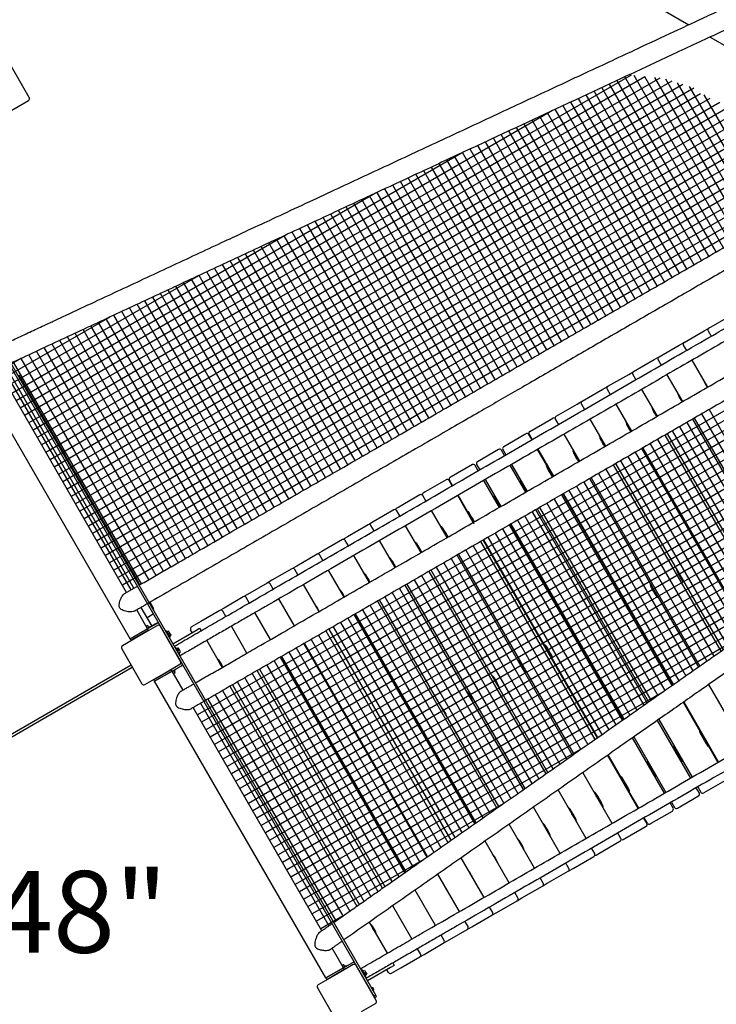
# Model space of a CAD drawing. Extents: x -39 to 1095, y -39 to 855.
# Drawn here: x 401 to 463, y 409 to 496 of the extents above; entities that cross this region are included whole.
import ezdxf
from ezdxf.enums import TextEntityAlignment as Align

# ---------------------------------------------------------------- set-up
doc = ezdxf.new("R2010")
doc.units = 0
doc.header["$LTSCALE"] = 32
doc.header["$MEASUREMENT"] = 0
doc.layers.get('0').update_dxf_attribs({"linetype": 'CONTINUOUS'})
doc.styles.add('ROMAND', font='romand.shx', dxfattribs={"height": 9})

msp = doc.modelspace()

# ---------------------------------------------------------------- linework, layer by layer
for p, q in [((446.891, 503.442), (460.223, 495.745)), ((462.107, 494.658), (470.518, 489.802)), ((402.101, 489.327), (400.32, 492.412)), ((398.947, 487.289), (402.041, 489.064)), ((396.612, 472.242), (432.469, 410.136)), ((432.631, 410.23), (396.774, 472.336)), ((461.984, 469.013), (463.716, 470.013)), ((459.805, 467.756), (461.565, 468.772)), ((461.565, 468.772), (461.984, 469.013)), ((461.915, 468.757), (462.184, 468.291)), ((410.986, 441.627), (395.892, 467.77)), ((459.38, 467.51), (459.805, 467.756)), ((457.595, 466.48), (459.38, 467.51)), ((459.736, 467.5), (460.006, 467.034)), ((401.406, 466.352), (399.427, 465.21)), ((455.358, 465.188), (457.165, 466.231)), ((457.165, 466.231), (457.595, 466.48)), ((457.527, 466.224), (457.796, 465.758)), ((460.499, 466.179), (461.869, 463.805)), ((410.677, 445.724), (399.327, 465.383)), ((454.923, 464.937), (455.318, 465.165)), ((403.146, 461.487), (401.202, 464.855)), ((453.098, 463.883), (454.923, 464.937)), ((455.29, 464.932), (455.559, 464.466)), ((458.289, 464.904), (459.66, 462.53)), ((450.819, 462.567), (452.659, 463.63)), ((452.659, 463.63), (452.975, 463.813)), ((453.029, 463.627), (453.298, 463.161)), ((456.052, 463.612), (457.422, 461.238)), ((450.376, 462.312), (450.614, 462.449)), ((448.524, 461.243), (450.376, 462.312)), ((450.75, 462.311), (451.019, 461.845)), ((453.792, 462.307), (455.162, 459.933)), ((403.319, 461.187), (403.146, 461.487)), ((403.993, 460.019), (403.319, 461.187)), ((446.219, 459.912), (448.079, 460.986)), ((448.079, 460.986), (448.238, 461.077)), ((448.455, 460.986), (448.724, 460.52)), ((451.512, 460.991), (452.883, 458.617)), ((443.907, 458.577), (445.772, 459.654)), ((445.772, 459.654), (445.852, 459.7)), ((446.108, 459.631), (446.377, 459.165)), ((446.15, 459.655), (446.419, 459.189)), ((449.218, 459.666), (450.588, 457.292)), ((443.459, 458.319), (441.592, 457.24)), ((443.985, 457.784), (443.716, 458.25)), ((443.838, 458.321), (444.107, 457.855)), ((446.87, 458.311), (447.702, 456.871)), ((446.912, 458.335), (448.283, 455.961)), ((450.049, 458.226), (450.008, 458.202)), ((441.145, 456.982), (439.279, 455.905)), ((441.67, 456.448), (441.401, 456.914)), ((441.523, 456.984), (441.792, 456.518)), ((445.848, 454.556), (444.478, 456.93)), ((444.6, 457), (445.971, 454.626)), ((447.743, 456.894), (447.662, 456.848)), ((438.833, 455.647), (436.972, 454.573)), ((439.358, 455.113), (439.089, 455.579)), ((439.4, 455.137), (439.131, 455.603)), ((439.279, 455.905), (439.2, 455.859)), ((443.534, 453.219), (442.163, 455.593)), ((442.286, 455.664), (443.656, 453.29)), ((445.39, 455.536), (445.309, 455.489)), ((445.93, 454.603), (445.39, 455.536)), ((407.032, 454.756), (406.844, 455.081)), ((407.032, 454.756), (406.951, 454.71)), ((407.034, 454.753), (407.032, 454.756)), ((408.057, 452.981), (407.034, 454.753)), ((436.527, 454.316), (434.675, 453.247)), ((437.053, 453.782), (436.784, 454.248)), ((436.972, 454.573), (436.813, 454.481)), ((441.222, 451.885), (439.851, 454.259)), ((440.725, 452.843), (439.893, 454.283)), ((443.117, 454.224), (443.036, 454.177)), ((443.575, 453.243), (443.036, 454.177)), ((408.296, 452.567), (408.057, 452.981)), ((434.233, 452.992), (432.393, 451.929)), ((434.675, 453.247), (434.437, 453.11)), ((434.758, 452.457), (434.489, 452.923)), ((438.916, 450.554), (437.546, 452.928)), ((408.971, 451.399), (408.296, 452.567)), ((440.765, 452.866), (440.684, 452.819)), ((409.144, 451.099), (408.971, 451.399)), ((431.954, 451.676), (430.128, 450.622)), ((432.393, 451.929), (432.076, 451.746)), ((432.479, 451.141), (432.21, 451.607)), ((436.622, 449.229), (435.251, 451.603)), ((438.419, 451.511), (438.377, 451.487)), ((411.088, 447.731), (409.144, 451.099)), ((429.693, 450.371), (427.886, 449.327)), ((430.128, 450.622), (429.734, 450.394)), ((430.218, 449.836), (429.949, 450.302)), ((434.342, 447.913), (432.972, 450.287)), ((427.456, 449.079), (425.671, 448.048)), ((427.886, 449.327), (427.456, 449.079)), ((427.981, 448.544), (427.712, 449.01)), ((432.082, 446.608), (430.712, 448.982)), ((411.275, 447.406), (411.088, 447.731)), ((425.246, 447.803), (423.486, 446.787)), ((425.671, 448.048), (425.246, 447.803)), ((425.772, 447.269), (425.503, 447.735)), ((429.845, 445.316), (428.474, 447.69)), ((411.275, 447.406), (411.194, 447.36)), ((411.854, 446.404), (411.275, 447.406)), ((423.068, 446.545), (421.336, 445.546)), ((423.486, 446.787), (423.068, 446.545)), ((423.593, 446.011), (423.324, 446.477)), ((427.635, 444.04), (426.265, 446.414)), ((420.961, 445.329), (419.26, 444.347)), ((421.336, 445.546), (420.961, 445.329)), ((421.486, 444.794), (421.217, 445.26)), ((425.457, 442.783), (424.086, 445.157)), ((412.915, 442.74), (411.954, 444.405)), ((412.781, 444.799), (412.745, 444.861)), ((413.082, 444.277), (412.781, 444.799)), ((413.082, 444.277), (413.001, 444.23)), ((419.26, 444.347), (418.895, 444.136)), ((412.528, 442.517), (411.568, 444.182)), ((413.026, 443.811), (412.479, 443.495)), ((418.895, 444.136), (417.228, 443.174)), ((419.42, 443.601), (419.151, 444.067)), ((423.35, 441.566), (421.979, 443.94)), ((410.986, 441.627), (412.528, 442.517)), ((412.528, 442.517), (410.986, 441.627)), ((413.394, 442.8), (412.162, 442.089)), ((412.554, 442.802), (412.411, 442.72)), ((412.789, 442.722), (412.505, 442.558)), ((413.3, 442.963), (412.528, 442.517)), ((412.599, 442.396), (412.528, 442.517)), ((412.647, 442.64), (412.554, 442.802)), ((412.813, 442.681), (412.789, 442.722)), ((413.286, 442.987), (412.901, 442.765)), ((415.431, 439.646), (413.65, 442.732)), ((417.228, 443.174), (416.386, 442.687)), ((416.785, 442.377), (417.11, 442.564)), ((417.11, 442.564), (417.238, 442.342)), ((421.284, 440.373), (419.913, 442.747)), ((412.162, 442.089), (410.308, 441.019)), ((411.056, 441.505), (410.986, 441.627)), ((412.599, 442.396), (411.056, 441.505)), ((411.4, 441.704), (411.424, 441.663)), ((412.255, 442.197), (412.278, 442.156)), ((414.079, 442.363), (414.12, 442.386)), ((414.093, 442.338), (414.134, 442.362)), ((414.134, 442.362), (414.12, 442.386)), ((414.294, 442.085), (414.134, 442.362)), ((414.202, 442.244), (414.364, 442.338)), ((414.216, 442.22), (414.378, 442.313)), ((414.378, 442.313), (414.364, 442.338)), ((414.368, 442.064), (414.484, 442.131)), ((414.484, 442.131), (414.378, 442.313)), ((414.509, 441.712), (414.443, 441.826)), ((414.459, 441.872), (414.589, 441.948)), ((414.468, 441.689), (414.509, 441.712)), ((414.589, 441.948), (414.484, 442.131)), ((414.75, 441.202), (416.785, 442.377)), ((416.458, 442.188), (416.317, 442.431)), ((410.24, 440.763), (412.021, 437.678)), ((414.937, 440.877), (414.978, 440.9)), ((415.044, 440.786), (414.978, 440.9)), ((415.091, 440.777), (415.222, 440.852)), ((415.328, 440.669), (415.222, 440.852)), ((417.731, 441.488), (419.102, 439.114)), ((415.353, 440.251), (415.193, 440.527)), ((415.212, 440.603), (415.328, 440.669)), ((415.271, 440.393), (415.433, 440.486)), ((415.312, 440.227), (415.353, 440.251)), ((415.433, 440.486), (415.328, 440.669)), ((411.083, 439.301), (384.778, 424.114)), ((384.872, 423.952), (411.177, 439.139)), ((414.131, 438.679), (415.362, 439.39)), ((414.685, 438.783), (415.456, 439.228)), ((412.277, 437.609), (414.131, 438.679)), ((414.614, 438.904), (413.072, 438.014)), ((413.142, 437.892), (414.685, 438.783)), ((414.685, 438.783), (413.142, 437.892)), ((413.393, 438.253), (413.416, 438.213)), ((414.247, 438.746), (414.27, 438.706)), ((414.685, 438.783), (414.614, 438.904)), ((415.646, 437.118), (414.685, 438.783)), ((414.708, 438.742), (414.992, 438.906)), ((414.802, 438.58), (414.944, 438.662)), ((414.85, 438.824), (414.944, 438.662)), ((414.969, 438.947), (414.992, 438.906)), ((413.142, 437.892), (413.072, 438.014)), ((428.236, 411.749), (413.142, 437.892)), ((461.958, 437.6), (465.131, 432.104)), ((427.886, 415.917), (416.536, 435.576)), ((459.729, 436.039), (461.202, 433.488)), ((459.769, 436.067), (462.825, 430.773)), ((460.391, 429.367), (457.457, 434.448)), ((457.574, 434.53), (460.513, 429.438)), ((455.376, 432.991), (458.199, 428.102)), ((461.162, 433.465), (461.243, 433.512)), ((458.076, 428.031), (455.26, 432.91)), ((458.809, 432.107), (458.89, 432.154)), ((458.89, 432.154), (459.64, 430.855)), ((461.912, 432.166), (461.993, 432.213)), ((461.952, 432.189), (462.783, 430.749)), ((455.764, 426.696), (453.064, 431.372)), ((454.225, 429.46), (453.105, 431.4)), ((456.536, 430.794), (456.617, 430.841)), ((456.536, 430.794), (457.286, 429.495)), ((459.559, 430.808), (459.64, 430.855)), ((453.459, 425.365), (450.876, 429.84)), ((454.184, 429.436), (454.265, 429.483)), ((457.286, 429.495), (457.367, 429.542)), ((463.397, 429.126), (461.532, 428.049)), ((451.164, 424.04), (448.697, 428.314)), ((451.877, 428.105), (451.919, 428.128)), ((454.934, 428.137), (455.015, 428.184)), ((455.806, 426.721), (454.975, 428.161)), ((459.217, 426.713), (461.084, 427.791)), ((461.153, 428.047), (460.884, 428.513)), ((461.006, 428.584), (461.275, 428.118)), ((458.839, 426.711), (458.569, 427.177)), ((458.692, 427.248), (458.961, 426.782)), ((448.885, 422.724), (446.533, 426.799)), ((452.627, 426.806), (452.669, 426.829)), ((456.904, 425.378), (458.77, 426.455)), ((446.625, 421.419), (444.387, 425.296)), ((456.526, 425.376), (456.257, 425.842)), ((456.569, 425.4), (456.3, 425.866)), ((456.825, 425.332), (456.904, 425.378)), ((454.221, 424.045), (453.952, 424.511)), ((454.597, 424.046), (456.458, 425.12)), ((444.388, 420.128), (442.262, 423.809)), ((452.3, 422.72), (454.152, 423.789)), ((454.438, 423.954), (454.597, 424.046)), ((451.927, 422.72), (451.658, 423.186)), ((452.062, 422.582), (452.3, 422.72)), ((436.814, 422.168), (427.411, 416.74)), ((442.178, 418.852), (440.164, 422.34)), ((449.647, 421.404), (449.378, 421.87)), ((450.018, 421.402), (451.858, 422.464)), ((439.999, 417.594), (438.096, 420.891)), ((447.753, 420.094), (449.579, 421.148)), ((449.701, 421.219), (450.018, 421.402)), ((447.387, 420.099), (447.118, 420.565)), ((447.359, 419.867), (447.753, 420.094)), ((437.892, 416.378), (436.095, 419.49)), ((445.15, 418.808), (444.881, 419.274)), ((445.511, 418.8), (447.318, 419.843)), ((443.296, 417.521), (445.081, 418.552)), ((445.081, 418.552), (445.511, 418.8)), ((435.826, 415.185), (434.134, 418.117)), ((442.94, 417.532), (442.671, 417.998)), ((442.871, 417.276), (443.296, 417.521)), ((429.765, 417.233), (427.786, 416.09)), ((432.062, 416.666), (433.645, 413.925)), ((440.762, 416.274), (440.493, 416.74)), ((441.111, 416.26), (442.871, 417.276)), ((438.961, 415.018), (440.693, 416.018)), ((440.693, 416.018), (441.111, 416.26)), ((436.885, 413.82), (438.586, 414.802)), ((438.655, 415.058), (438.386, 415.524)), ((438.586, 414.802), (438.961, 415.018)), ((429.778, 412.639), (428.78, 414.368)), ((436.588, 413.865), (436.319, 414.331)), ((429.778, 412.639), (430.55, 413.085)), ((434.138, 413.071), (434.266, 412.849)), ((434.853, 412.647), (436.52, 413.609)), ((436.52, 413.609), (436.885, 413.82)), ((429.412, 412.211), (427.558, 411.141)), ((429.778, 412.639), (428.236, 411.749)), ((428.236, 411.749), (429.778, 412.639)), ((428.306, 411.627), (429.849, 412.518)), ((430.644, 412.922), (429.412, 412.211)), ((429.505, 412.319), (429.528, 412.278)), ((429.661, 412.842), (429.804, 412.925)), ((429.755, 412.68), (430.039, 412.844)), ((429.778, 412.639), (429.849, 412.518)), ((429.897, 412.762), (429.804, 412.925)), ((430.039, 412.844), (430.063, 412.804)), ((432.681, 409.769), (430.9, 412.854)), ((431.384, 412.484), (431.343, 412.46)), ((431.384, 412.484), (431.544, 412.207)), ((431.466, 412.342), (431.628, 412.436)), ((431.618, 412.186), (431.734, 412.253)), ((431.628, 412.436), (431.734, 412.253)), ((431.734, 412.253), (431.839, 412.07)), ((433.941, 412.661), (431.906, 411.486)), ((433.755, 412.229), (433.614, 412.472)), ((434.266, 412.849), (433.941, 412.661)), ((434.011, 412.16), (434.853, 412.647)), ((428.236, 411.749), (428.306, 411.627)), ((428.65, 411.826), (428.674, 411.785)), ((431.693, 411.948), (431.759, 411.834)), ((431.709, 411.995), (431.839, 412.07)), ((431.759, 411.834), (431.718, 411.811)), ((427.49, 410.885), (429.271, 407.8)), ((431.381, 408.801), (432.612, 409.512)), ((432.631, 410.23), (432.469, 410.136)), ((432.703, 410.106), (432.54, 410.012)), ((432.703, 410.106), (432.631, 410.23))]:
    msp.add_line(p, q)
at = {"color": 6}
for p, q in [((455.13, 491.308), (402.052, 460.663)), ((456.339, 491.14), (402.427, 460.014)), ((463.288, 476.099), (454.595, 491.155)), ((463.937, 476.474), (455.4, 491.262)), ((464.587, 476.849), (456.336, 491.141)), ((465.237, 477.224), (457.234, 491.084)), ((457.672, 491.043), (402.802, 459.364)), ((458.716, 490.78), (403.177, 458.715)), ((459.682, 490.472), (403.552, 458.065)), ((461.339, 474.974), (452.548, 490.201)), ((461.989, 475.349), (453.231, 490.519)), ((462.638, 475.724), (453.913, 490.837)), ((465.886, 477.599), (458.184, 490.94)), ((466.536, 477.974), (459.238, 490.614)), ((467.185, 478.349), (460.281, 490.307)), ((460.651, 490.166), (403.927, 457.416)), ((461.262, 489.652), (404.302, 456.766)), ((460.04, 474.224), (451.184, 489.564)), ((460.69, 474.599), (451.866, 489.882)), ((467.835, 478.724), (461.574, 489.568)), ((462.079, 489.258), (404.677, 456.117)), ((462.95, 488.894), (405.052, 455.467)), ((463.887, 488.569), (405.427, 454.818)), ((458.092, 473.099), (449.137, 488.61)), ((458.741, 473.474), (449.819, 488.928)), ((459.391, 473.849), (450.502, 489.246)), ((448.2, 488.173), (401.677, 461.313)), ((465.166, 488.442), (405.802, 454.168)), ((466.083, 488.106), (406.177, 453.519)), ((467.182, 487.874), (406.552, 452.869)), ((468.625, 487.841), (406.927, 452.22)), ((456.143, 471.974), (447.09, 487.655)), ((456.793, 472.349), (447.772, 487.973)), ((457.442, 472.724), (448.455, 488.292)), ((469.655, 487.569), (407.302, 451.57)), ((470.955, 487.454), (407.677, 450.92)), ((471.911, 487.14), (408.052, 450.271)), ((472.716, 486.739), (408.427, 449.621)), ((454.844, 471.224), (445.725, 487.019)), ((455.494, 471.599), (446.408, 487.337)), ((473.557, 486.358), (408.802, 448.972)), ((452.896, 470.099), (443.678, 486.064)), ((453.545, 470.474), (444.361, 486.383)), ((454.195, 470.849), (445.043, 486.701)), ((474.16, 485.841), (409.177, 448.322)), ((474.913, 485.409), (409.552, 447.673)), ((450.947, 468.974), (441.631, 485.11)), ((451.597, 469.349), (442.314, 485.428)), ((452.246, 469.724), (442.996, 485.746)), ((440.401, 484.536), (401.302, 461.962)), ((475.471, 484.865), (409.927, 447.023)), ((476.224, 484.434), (410.302, 446.374)), ((448.999, 467.849), (439.584, 484.155)), ((449.648, 468.224), (440.267, 484.474)), ((450.298, 468.599), (440.949, 484.792)), ((447.7, 467.099), (438.22, 483.519)), ((448.349, 467.474), (438.902, 483.837)), ((445.751, 465.974), (436.173, 482.564)), ((446.4, 466.349), (436.855, 482.883)), ((447.05, 466.724), (437.537, 483.201)), ((443.802, 464.849), (434.126, 481.61)), ((444.452, 465.224), (434.808, 481.928)), ((445.101, 465.599), (435.49, 482.246)), ((432.602, 480.899), (400.927, 462.612)), ((441.854, 463.724), (432.079, 480.655)), ((442.503, 464.099), (432.761, 480.974)), ((443.153, 464.474), (433.443, 481.292)), ((440.555, 462.974), (430.714, 480.019)), ((441.204, 463.349), (431.396, 480.337)), ((438.606, 461.849), (428.667, 479.065)), ((439.256, 462.224), (429.349, 479.383)), ((439.905, 462.599), (430.032, 479.701)), ((436.658, 460.724), (426.62, 478.11)), ((437.307, 461.099), (427.302, 478.428)), ((437.957, 461.474), (427.985, 478.746)), ((424.803, 477.263), (400.552, 463.261)), ((435.359, 459.974), (425.255, 477.474)), ((436.008, 460.349), (425.938, 477.792)), ((433.41, 458.849), (423.208, 476.519)), ((434.06, 459.224), (423.891, 476.837)), ((434.709, 459.599), (424.573, 477.155)), ((431.462, 457.724), (421.161, 475.565)), ((432.111, 458.099), (421.844, 475.883)), ((432.761, 458.474), (422.526, 476.201)), ((429.513, 456.599), (419.114, 474.61)), ((430.162, 456.974), (419.797, 474.928)), ((430.812, 457.349), (420.479, 475.246)), ((428.214, 455.849), (417.75, 473.974)), ((428.863, 456.224), (418.432, 474.292)), ((417.004, 473.626), (400.177, 463.911)), ((426.265, 454.724), (415.703, 473.019)), ((426.915, 455.099), (416.385, 473.337)), ((427.564, 455.474), (417.067, 473.656)), ((424.317, 453.599), (413.656, 472.065)), ((424.966, 453.974), (414.338, 472.383)), ((425.616, 454.349), (415.02, 472.701)), ((422.368, 452.474), (411.609, 471.11)), ((423.018, 452.849), (412.291, 471.428)), ((423.667, 453.224), (412.974, 471.747)), ((421.069, 451.724), (410.244, 470.474)), ((421.719, 452.099), (410.927, 470.792)), ((479.042, 470.797), (416.911, 434.926)), ((409.205, 469.989), (399.802, 464.56)), ((419.121, 450.599), (408.197, 469.519)), ((419.77, 450.974), (408.88, 469.837)), ((420.42, 451.349), (409.562, 470.156)), ((478.865, 469.829), (417.286, 434.277)), ((417.172, 449.474), (406.15, 468.565)), ((417.822, 449.849), (406.833, 468.883)), ((418.471, 450.224), (407.515, 469.201)), ((478.896, 468.981), (417.661, 433.627)), ((415.873, 448.724), (404.786, 467.928)), ((416.523, 449.099), (405.468, 468.247)), ((478.703, 468.004), (418.036, 432.978)), ((413.925, 447.599), (402.739, 466.974)), ((414.574, 447.974), (403.421, 467.292)), ((415.224, 448.349), (404.103, 467.61)), ((478.251, 466.876), (418.411, 432.328)), ((411.976, 446.474), (400.692, 466.019)), ((412.625, 446.849), (401.374, 466.338)), ((413.275, 447.224), (402.056, 466.656)), ((478.663, 466.248), (418.786, 431.678)), ((411.063, 445.947), (399.733, 465.572)), ((411.326, 446.099), (400.009, 465.701)), ((478.643, 465.371), (419.161, 431.029)), ((478.844, 464.621), (419.536, 430.379)), ((479.111, 463.909), (419.911, 429.73)), ((479.699, 463.382), (420.286, 429.08)), ((480.083, 462.738), (420.661, 428.431)), ((480.469, 462.095), (421.036, 427.781)), ((462.003, 461.826), (471.056, 446.145)), ((480.923, 461.491), (421.411, 427.132)), ((481.326, 460.858), (421.786, 426.482)), ((460.054, 460.701), (469.206, 444.849)), ((460.55, 460.987), (469.677, 445.179)), ((460.704, 461.076), (469.823, 445.281)), ((461.353, 461.451), (470.439, 445.713)), ((404.233, 459.605), (403.993, 460.019)), ((481.74, 460.231), (422.161, 425.833)), ((458.755, 459.951), (467.972, 443.986)), ((459.405, 460.326), (468.589, 444.417)), ((405.256, 457.833), (404.233, 459.605)), ((481.304, 459.113), (422.536, 425.183)), ((457.456, 459.201), (466.739, 443.122)), ((458.106, 459.576), (467.356, 443.554)), ((458.313, 459.695), (467.553, 443.692)), ((456.053, 458.39), (465.407, 442.189)), ((456.157, 458.451), (465.506, 442.258)), ((456.806, 458.826), (466.122, 442.69)), ((405.258, 457.829), (405.177, 457.782)), ((405.258, 457.829), (405.256, 457.833)), ((405.445, 457.505), (405.258, 457.829)), ((406.844, 455.081), (405.445, 457.505)), ((480.17, 457.592), (422.911, 424.534)), ((454.208, 457.326), (463.655, 440.963)), ((454.858, 457.701), (464.272, 441.395)), ((455.507, 458.076), (464.889, 441.826)), ((479.526, 456.354), (423.286, 423.884)), ((452.909, 456.576), (462.422, 440.099)), ((453.559, 456.951), (463.039, 440.531)), ((453.773, 457.074), (463.242, 440.674)), ((451.479, 455.75), (461.064, 439.148)), ((451.61, 455.826), (461.189, 439.235)), ((452.26, 456.201), (461.805, 439.667)), ((479.002, 455.185), (423.661, 423.235)), ((449.662, 454.701), (459.339, 437.94)), ((450.311, 455.076), (459.955, 438.372)), ((450.961, 455.451), (460.572, 438.804)), ((478.886, 454.252), (424.036, 422.585)), ((448.363, 453.951), (458.105, 437.076)), ((449.012, 454.326), (458.722, 437.508)), ((449.131, 454.394), (458.835, 437.587)), ((449.173, 454.419), (458.875, 437.615)), ((478.545, 453.19), (424.411, 421.936)), ((456.563, 435.997), (446.739, 453.013)), ((446.861, 453.084), (456.68, 436.078)), ((447.064, 453.201), (456.872, 436.213)), ((447.713, 453.576), (457.488, 436.645)), ((445.115, 452.076), (455.022, 434.917)), ((445.765, 452.451), (455.638, 435.349)), ((446.414, 452.826), (456.255, 435.781)), ((477.454, 451.694), (424.786, 421.286)), ((443.816, 451.326), (453.788, 434.054)), ((454.366, 434.458), (444.424, 451.677)), ((444.466, 451.701), (454.405, 434.485)), ((444.547, 451.748), (454.482, 434.539)), ((452.17, 432.921), (442.112, 450.342)), ((452.21, 432.949), (442.155, 450.366)), ((442.517, 450.576), (452.555, 433.19)), ((443.167, 450.951), (453.171, 433.622)), ((440.568, 449.451), (450.705, 431.894)), ((441.218, 449.826), (451.321, 432.326)), ((441.868, 450.201), (451.938, 432.758)), ((474.838, 449.318), (425.161, 420.637)), ((439.269, 448.701), (449.471, 431.031)), ((449.982, 431.388), (439.807, 449.011)), ((439.919, 449.076), (450.088, 431.463)), ((447.803, 429.863), (437.513, 447.686)), ((437.97, 447.951), (448.238, 430.167)), ((438.62, 448.326), (448.854, 430.599)), ((472.06, 446.847), (425.536, 419.987)), ((436.022, 446.826), (446.388, 428.872)), ((436.671, 447.201), (447.004, 429.303)), ((437.321, 447.576), (447.621, 429.735)), ((434.723, 446.076), (445.154, 428.008)), ((445.639, 428.347), (435.233, 446.37)), ((435.372, 446.451), (445.771, 428.44)), ((433.424, 445.326), (443.921, 427.144)), ((434.073, 445.701), (444.537, 427.576)), ((432.125, 444.576), (442.687, 426.281)), ((432.774, 444.951), (443.304, 426.713)), ((443.493, 426.844), (432.973, 445.065)), ((430.176, 443.451), (440.837, 424.985)), ((441.368, 425.357), (430.736, 443.774)), ((430.826, 443.826), (441.454, 425.417)), ((431.475, 444.201), (442.071, 425.849)), ((439.27, 423.888), (428.526, 442.498)), ((428.877, 442.701), (439.604, 424.122)), ((429.527, 443.076), (440.22, 424.553)), ((465.011, 441.912), (425.911, 419.338)), ((427.578, 441.951), (438.37, 423.258)), ((428.228, 442.326), (438.987, 423.69)), ((425.63, 440.826), (436.52, 421.962)), ((426.279, 441.201), (437.137, 422.394)), ((437.202, 422.44), (426.348, 441.24)), ((426.929, 441.576), (437.754, 422.826)), ((435.201, 421.039), (424.241, 440.024)), ((424.331, 440.076), (435.287, 421.099)), ((424.98, 440.451), (435.903, 421.531)), ((423.031, 439.326), (434.053, 420.235)), ((423.681, 439.701), (434.67, 420.667)), ((421.083, 438.201), (432.203, 418.94)), ((421.732, 438.576), (432.82, 419.371)), ((433.24, 419.665), (422.174, 438.831)), ((422.382, 438.951), (433.437, 419.803)), ((419.784, 437.451), (430.97, 418.076)), ((419.993, 437.571), (431.168, 418.215)), ((420.433, 437.826), (431.587, 418.508)), ((418.485, 436.701), (429.736, 417.212)), ((419.134, 437.076), (430.353, 417.644)), ((457.961, 436.976), (426.286, 418.688)), ((417.186, 435.951), (428.503, 416.349)), ((417.835, 436.326), (429.12, 416.781)), ((450.912, 432.04), (426.661, 418.039)), ((443.863, 427.104), (427.036, 417.389))]:
    msp.add_line(p, q, dxfattribs=at)
for centre, radius, start, end in [((401.939, 489.233), 0.188, 300, 30), ((462.077, 468.851), 0.188, 120, 210), ((459.899, 467.593), 0.188, 120, 210), ((457.689, 466.317), 0.188, 120, 210), ((455.452, 465.026), 0.188, 120, 210), ((455.411, 465.002), 0.188, 112.81677, 120), ((453.069, 463.65), 0.188, 97.80815, 120), ((453.192, 463.721), 0.188, 120, 210), ((450.708, 462.287), 0.188, 80.97267, 120), ((450.912, 462.405), 0.188, 120, 210), ((448.332, 460.915), 0.188, 58.29341, 120), ((448.618, 461.08), 0.188, 120, 210), ((446.312, 459.749), 0.188, 120, 210), ((445.946, 459.537), 0.188, 30, 120), ((443.553, 458.156), 0.188, 30, 120), ((444, 458.414), 0.188, 120, 210), ((441.686, 457.078), 0.188, 120, 210), ((441.239, 456.82), 0.188, 30, 120), ((438.927, 455.485), 0.188, 30, 120), ((439.293, 455.697), 0.188, 120, 210), ((436.621, 454.154), 0.188, 30, 120), ((436.907, 454.319), 0.188, 120, 181.70659), ((434.327, 452.829), 0.188, 30, 120), ((434.531, 452.947), 0.188, 120, 159.02733), ((432.047, 451.513), 0.188, 30, 120), ((432.17, 451.584), 0.188, 120, 142.19185), ((429.787, 450.208), 0.188, 30, 120), ((429.828, 450.232), 0.188, 120, 127.18323), ((427.55, 448.917), 0.188, 30, 120), ((425.34, 447.641), 0.188, 30, 120), ((423.162, 446.383), 0.188, 30, 120), ((421.055, 445.167), 0.188, 30, 120), ((418.989, 443.974), 0.188, 30, 120), ((413.473, 442.662), 0.375, 90, 120), ((413.487, 442.638), 0.375, 90, 120), ((413.487, 442.638), 0.188, 30, 120), ((416.479, 442.525), 0.188, 120, 210), ((414.283, 441.907), 0.179, 316.7028, 103.2972), ((410.402, 440.857), 0.188, 120, 210), ((415.033, 440.608), 0.179, 316.7028, 103.2972), ((415.269, 439.553), 0.188, 300, 30), ((415.269, 439.553), 0.375, 300, 330), ((412.183, 437.771), 0.188, 210, 300), ((460.991, 427.953), 0.188, 300, 30), ((461.438, 428.212), 0.188, 210, 300), ((458.676, 426.617), 0.188, 300, 30), ((459.123, 426.875), 0.188, 210, 300), ((456.364, 425.282), 0.188, 300, 30), ((456.731, 425.494), 0.188, 210, 300), ((454.059, 423.951), 0.188, 300, 30), ((454.345, 424.116), 0.188, 238.29341, 300), ((451.764, 422.627), 0.188, 300, 30), ((451.969, 422.745), 0.188, 260.97267, 300), ((449.485, 421.311), 0.188, 300, 30), ((449.607, 421.381), 0.188, 277.80815, 300), ((447.224, 420.006), 0.188, 300, 30), ((447.265, 420.029), 0.188, 292.81677, 300), ((444.987, 418.714), 0.188, 300, 30), ((442.778, 417.438), 0.188, 300, 30), ((440.599, 416.18), 0.188, 300, 30), ((438.492, 414.964), 0.188, 300, 30), ((436.426, 413.771), 0.188, 300, 30), ((430.737, 412.76), 0.375, 90, 120), ((430.737, 412.76), 0.188, 30, 120), ((431.533, 412.029), 0.179, 316.7028, 103.2972), ((433.917, 412.322), 0.188, 210, 300), ((427.652, 410.979), 0.188, 120, 210), ((432.283, 410.73), 0.179, 316.7028, 103.2972), ((432.519, 409.675), 0.188, 300, 30)]:
    msp.add_arc(centre, radius, start, end)
for centre, major_axis, ratio, start_param, end_param in [((461.872, 464.186), (0.375, -0.65), 0.293598, 4.209088, 5.165206), ((459.621, 462.886), (0.375, -0.65), 0.252651, 4.008658, 5.165206), ((457.342, 461.57), (0.375, -0.65), 0.211245, 3.793552, 5.165206), ((455.04, 460.241), (0.375, -0.65), 0.169457, 3.528467, 5.165206), ((452.719, 458.901), (0.375, -0.65), 0.127362, 3.141874, 5.165206), ((452.799, 458.948), (0.375, -0.65), 0.127362, 4.482731, 4.942046), ((450.383, 457.553), (0.375, -0.65), 0.085036, 3.141593, 5.165206), ((450.464, 457.599), (0.375, -0.65), 0.085036, 3.943883, 5.165206), ((448.037, 456.198), (0.375, -0.65), 0.042556, 3.141593, 5.165206), ((448.118, 456.245), (0.375, -0.65), 0.042556, 3.108629, 5.165206), ((448.118, 456.245), (0.234, -0.406), 0.042556, 3.088836, 5.487786), ((441.059, 452.169), (0.375, -0.65), 0.042556, 1.11798, 3.174556), ((441.14, 452.216), (0.375, -0.65), 0.042556, 1.11798, 3.141593), ((441.059, 452.169), (0.234, -0.406), 0.042556, 0, 3.194349), ((438.794, 450.862), (0.375, -0.65), 0.085036, 1.11798, 3.141593), ((438.713, 450.815), (0.375, -0.65), 0.085036, 1.11798, 2.339302), ((441.059, 452.169), (0.234, -0.406), 0.042556, 6.230429, 6.283185), ((436.458, 449.513), (0.375, -0.65), 0.127362, 1.11798, 3.141311), ((436.377, 449.467), (0.375, -0.65), 0.127362, 1.341139, 1.800454), ((434.137, 448.173), (0.375, -0.65), 0.169457, 1.11798, 2.754719), ((431.835, 446.844), (0.375, -0.65), 0.211245, 1.11798, 2.489634), ((429.556, 445.528), (0.375, -0.65), 0.252651, 1.11798, 2.274527), ((427.304, 444.228), (0.375, -0.65), 0.293598, 1.11798, 2.074097), ((425.084, 442.946), (0.375, -0.65), 0.334014, 1.298851, 1.842742), ((418.725, 439.275), (0.375, -0.65), 0.451312, 1.11798, 2.326382), ((418.652, 439.233), (0.375, -0.65), 0.451312, 1.346853, 1.79474), ((461.537, 432.815), (-0.375, 0.65), 0.042556, 0, 3.141593), ((461.618, 432.862), (-0.375, 0.65), 0.042556, 0, 3.174556), ((461.618, 432.862), (-0.375, 0.65), 0.042556, 6.250222, 6.283185), ((461.618, 432.862), (-0.234, 0.406), 0.042556, 0, 3.194349), ((461.618, 432.862), (-0.234, 0.406), 0.042556, 6.230429, 6.283185), ((454.64, 428.833), (-0.375, 0.65), 0.042556, 3.141593, 6.283185), ((454.559, 428.787), (-0.375, 0.65), 0.042556, 0, 0.032964), ((454.559, 428.787), (-0.375, 0.65), 0.042556, 3.108629, 6.283185), ((454.559, 428.787), (-0.234, 0.406), 0.042556, 3.088836, 6.283185), ((454.559, 428.787), (-0.234, 0.406), 0.042556, 0, 0.052757), ((425.475, 427.583), (0.328, -0.568), 0.451312, 0.982436, 2.159157), ((452.294, 427.479), (-0.375, 0.65), 0.085036, 3.141593, 6.283185), ((452.213, 427.432), (-0.375, 0.65), 0.085036, 3.943883, 5.480895), ((449.958, 426.13), (-0.375, 0.65), 0.127362, 3.141874, 6.282904), ((449.877, 426.084), (-0.375, 0.65), 0.127362, 4.482731, 4.942046), ((447.637, 424.79), (-0.375, 0.65), 0.169457, 3.528467, 5.896311), ((445.335, 423.461), (-0.375, 0.65), 0.211245, 3.793552, 5.631226), ((443.056, 422.145), (-0.375, 0.65), 0.252651, 4.008658, 5.41612), ((440.804, 420.845), (-0.375, 0.65), 0.293598, 4.209088, 5.21569), ((438.584, 419.564), (-0.375, 0.65), 0.334014, 4.440444, 4.984334), ((432.225, 415.892), (-0.375, 0.65), 0.451312, 3.956804, 5.467974), ((432.152, 415.85), (-0.375, 0.65), 0.451312, 4.488445, 4.936333)]:
    msp.add_ellipse(centre, major_axis=major_axis, ratio=ratio, start_param=start_param, end_param=end_param)
for centre, ratio, start_param, end_param in [((459.469, 447.21), 0.127362, 3.141915, 6.282863), ((457.133, 445.861), 0.085036, 2.121379, 6.283185), ((457.133, 445.861), 0.085036, 0, 1.020214), ((445.544, 439.17), 0.085036, 0, 4.161806), ((443.208, 437.822), 0.127362, 0.000322, 3.141271), ((445.544, 439.17), 0.085036, 5.262972, 6.283185), ((440.887, 436.482), 0.169457, 0.445816, 2.695776), ((438.585, 435.153), 0.211245, 0.766228, 2.375364), ((436.306, 433.837), 0.252651, 1.057952, 2.08364)]:
    msp.add_ellipse(centre, major_axis=(0.328, -0.568), ratio=ratio, start_param=start_param, end_param=end_param, dxfattribs=at)
for centre in [(454.787, 444.507), (447.89, 440.525)]:
    msp.add_ellipse(centre, major_axis=(0.328, -0.568), ratio=0.042556, dxfattribs=at)
for points, degree, knots in [([(399.573, 467.463), (403.458, 469.275), (418.259, 476.177), (455.25, 493.426), (471.911, 501.195)], 1, [2.504468, 2.504468, 10.000965, 40.027087, 130.750205, 186.513497, 186.513497]), ([(472.805, 499.646), (471.658, 499.112), (463.541, 495.327), (429.898, 479.639), (400.377, 465.873)], 1, [6.867802, 6.867802, 10.000965, 40.027087, 130.750205, 191.775, 191.775]), ([(411.762, 446.351), (415.442, 448.476), (429.554, 456.623), (464.789, 476.966), (480.622, 486.107)], 1, [2.553211, 2.553211, 10.000965, 40.027086, 130.750177, 183.390499, 183.390499]), ([(481.492, 484.552), (480.479, 483.968), (472.747, 479.504), (440.665, 460.981), (412.569, 444.76)], 1, [5.481412, 5.481412, 10.000965, 40.027086, 130.750177, 191.628877, 191.628877]), ([(416.731, 437.745), (420.411, 439.87), (434.523, 448.017), (469.758, 468.36), (485.591, 477.501)], 1, [2.553211, 2.553211, 10.000965, 40.027086, 130.750177, 186.36152, 186.36152]), ([(486.46, 475.946), (485.448, 475.362), (477.716, 470.898), (445.634, 452.375), (417.538, 436.154)], 1, [5.481412, 5.481412, 10.000965, 40.027086, 130.750177, 191.628877, 191.628877]), ([(414.878, 440.979), (420.953, 444.487), (440.325, 455.671), (462.593, 468.528), (470.899, 473.323)], 1, [0, 0, 10.010757, 40.310346, 74.860639, 88.462096, 88.462096]), ([(471.392, 472.469), (465.317, 468.961), (445.945, 457.777), (423.677, 444.92), (415.371, 440.125)], 1, [0, 0, 10.010757, 40.310346, 74.860639, 88.462096, 88.462096]), ([(428.916, 416.638), (432.374, 419.059), (445.747, 428.423), (479.16, 451.819), (494.298, 462.419)], 1, [2.61556, 2.61556, 10.000965, 40.027087, 130.750205, 187.355436, 187.355436]), ([(495.173, 460.857), (494.268, 460.223), (486.929, 455.084), (456.512, 433.786), (429.821, 415.097)], 1, [5.748248, 5.748248, 10.000965, 40.027087, 130.750205, 191.775869, 191.775869]), ([(410.071, 444.346), (410.056, 444.373), (410.045, 444.402), (410.029, 444.463), (410.025, 444.496), (410.02, 444.591), (410.026, 444.662), (410.06, 444.865), (410.102, 445.011), (410.202, 445.249), (410.249, 445.339), (410.343, 445.48), (410.388, 445.533), (410.456, 445.593), (410.478, 445.61), (410.5, 445.622)], 3, [0, 0, 0, 0, 0.124785, 0.124785, 0.255956, 0.255956, 0.515366, 0.515366, 0.955741, 0.955741, 1.251325, 1.251325, 1.48758, 1.48758, 1.603437, 1.603437, 1.603437, 1.603437]), ([(411.391, 444.08), (411.377, 444.072), (411.361, 444.064), (411.288, 444.034), (411.219, 444.019), (411.041, 444.003), (410.929, 444.007), (410.649, 444.042), (410.489, 444.084), (410.299, 444.16), (410.24, 444.189), (410.167, 444.239), (410.144, 444.258), (410.113, 444.289), (410.104, 444.3), (410.091, 444.317), (410.087, 444.323), (410.081, 444.331), (410.079, 444.334), (410.075, 444.34), (410.073, 444.343), (410.071, 444.346)], 3, [-1.520592, -1.520592, -1.520592, -1.520592, -1.452615, -1.452615, -1.222255, -1.222255, -0.917395, -0.917395, -0.462614, -0.462614, -0.230114, -0.230114, -0.112635, -0.112635, -0.056031, -0.056031, -0.02804, -0.02804, -0.014042, -0.014042, 0, 0, 0, 0]), ([(431.284, 412.563), (437.359, 416.07), (456.731, 427.254), (479, 440.111), (487.305, 444.906)], 1, [0, 0, 10.010757, 40.310346, 74.860639, 88.462096, 88.462096]), ([(487.798, 444.052), (481.723, 440.545), (462.351, 429.361), (440.083, 416.504), (431.777, 411.709)], 1, [0, 0, 10.010757, 40.310346, 74.860639, 88.462096, 88.462096]), ([(415.469, 437.016), (415.455, 437.008), (415.441, 436.999), (415.378, 436.95), (415.331, 436.898), (415.228, 436.752), (415.175, 436.653), (415.065, 436.393), (415.021, 436.233), (414.992, 436.03), (414.988, 435.965), (414.995, 435.877), (415, 435.847), (415.011, 435.805), (415.016, 435.791), (415.024, 435.772), (415.027, 435.765), (415.032, 435.756), (415.033, 435.753), (415.037, 435.746), (415.038, 435.743), (415.04, 435.74)], 3, [-1.520592, -1.520592, -1.520592, -1.520592, -1.452615, -1.452615, -1.222255, -1.222255, -0.917395, -0.917395, -0.462614, -0.462614, -0.230114, -0.230114, -0.112635, -0.112635, -0.056031, -0.056031, -0.02804, -0.02804, -0.014042, -0.014042, 0, 0, 0, 0]), ([(415.04, 435.74), (415.056, 435.713), (415.075, 435.689), (415.12, 435.645), (415.146, 435.625), (415.227, 435.573), (415.291, 435.543), (415.484, 435.471), (415.631, 435.434), (415.887, 435.402), (415.989, 435.398), (416.157, 435.409), (416.226, 435.421), (416.312, 435.45), (416.338, 435.461), (416.36, 435.474)], 3, [0, 0, 0, 0, 0.124785, 0.124785, 0.255956, 0.255956, 0.515366, 0.515366, 0.955741, 0.955741, 1.251325, 1.251325, 1.48758, 1.48758, 1.603437, 1.603437, 1.603437, 1.603437]), ([(427.692, 415.781), (427.647, 415.749), (427.603, 415.704), (427.505, 415.572), (427.456, 415.482), (427.346, 415.228), (427.297, 415.058), (427.26, 414.817), (427.254, 414.73), (427.267, 414.602), (427.278, 414.561), (427.294, 414.522), (427.297, 414.515), (427.302, 414.505), (427.303, 414.502), (427.307, 414.496), (427.308, 414.493), (427.31, 414.49)], 3, [-1.277491, -1.277491, -1.277491, -1.277491, -1.084097, -1.084097, -0.837812, -0.837812, -0.450193, -0.450193, -0.220741, -0.220741, -0.060556, -0.060556, -0.029373, -0.029373, -0.014413, -0.014413, 0, 0, 0, 0]), ([(427.31, 414.49), (427.324, 414.466), (427.34, 414.445), (427.378, 414.406), (427.4, 414.388), (427.468, 414.341), (427.521, 414.314), (427.68, 414.252), (427.805, 414.219), (428.053, 414.181), (428.165, 414.173), (428.353, 414.18), (428.43, 414.189), (428.535, 414.217), (428.569, 414.23), (428.598, 414.245)], 3, [0, 0, 0, 0, 0.109037, 0.109037, 0.219379, 0.219379, 0.432074, 0.432074, 0.783911, 0.783911, 1.063116, 1.063116, 1.274546, 1.274546, 1.391471, 1.391471, 1.391471, 1.391471])]:
    msp.add_open_spline(points, degree=degree, knots=knots)
for points, degree in [([(447.874, 456.537), (447.875, 456.538)], 1), ([(445.546, 455.193), (445.587, 455.217)], 1), ([(443.173, 453.823), (443.214, 453.847)], 1), ([(440.89, 452.505), (440.891, 452.505)], 1), ([(410.5, 445.622), (411.601, 446.258)], 1), ([(412.418, 444.673), (411.391, 444.08)], 1), ([(415.469, 437.016), (416.569, 437.651)], 1), ([(417.387, 436.067), (416.36, 435.474)], 1), ([(461.374, 433.155), (461.375, 433.155)], 1), ([(461.787, 432.527), (461.786, 432.526)], 1), ([(459.046, 431.811), (459.087, 431.834)], 1), ([(459.503, 431.208), (459.463, 431.185)], 1), ([(456.673, 430.44), (456.714, 430.464)], 1), ([(457.13, 429.838), (457.089, 429.815)], 1), ([(454.39, 429.122), (454.391, 429.123)], 1), ([(454.802, 428.494), (454.801, 428.494)], 1), ([(427.692, 415.781), (428.763, 416.531)], 1), ([(429.667, 414.989), (428.638, 414.268)], 1), ([(428.598, 414.245), (428.612, 414.252), (428.626, 414.26), (428.638, 414.268)], 3)]:
    msp.add_open_spline(points, degree=degree)

# ---------------------------------------------------------------- texts
at = {"color": 7, "style": 'ROMAND'}
msp.add_text('48"', height=7.2, dxfattribs=at).set_placement((406.521, 416.641), align=Align.MIDDLE)

doc.saveas('drawing.dxf')
